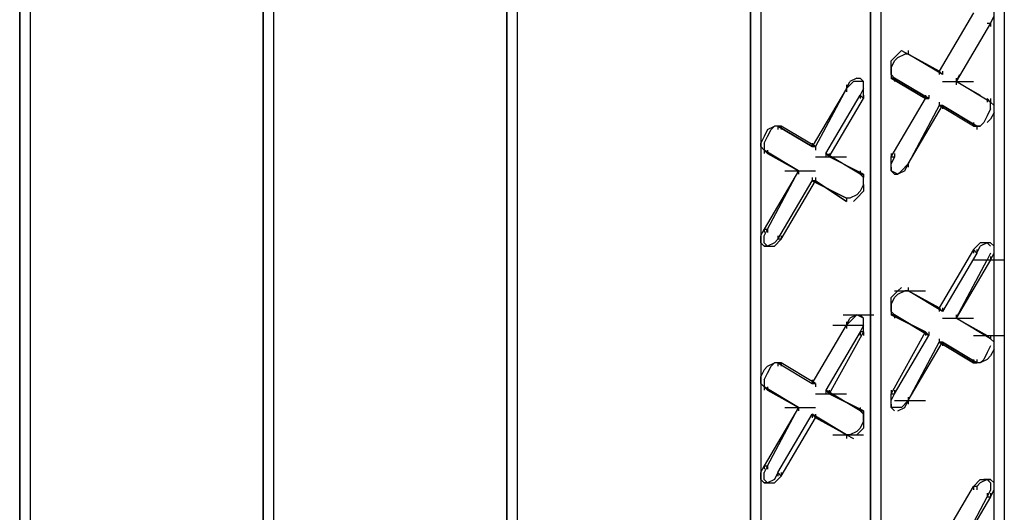
# Model space of a CAD drawing. Units: inches. Extents: x 244 to 348, y 24 to 158.
# Drawn here: x 306 to 309, y 127 to 129 of the extents above; entities that cross this region are included whole.
import ezdxf

# ---------------------------------------------------------------- set-up
doc = ezdxf.new("R2010")
doc.units = ezdxf.units.IN
doc.header["$MEASUREMENT"] = 0
doc.layers.add('Block', color=1, linetype='Continuous')

msp = doc.modelspace()

# ---------------------------------------------------------------- linework, layer by layer
at = {"layer": 'Block'}
for p, q in [((308.8817, 132.8833), (308.8817, 122.93)), ((308.853, 122.9395), (308.853, 132.8642)), ((308.853, 122.9395), (308.853, 132.8642)), ((308.5368, 132.6918), (308.5368, 122.7671)), ((308.5081, 132.6726), (308.5081, 122.748)), ((308.5081, 122.748), (308.5081, 132.6726)), ((307.4926, 132.5289), (307.4926, 121.7421)), ((307.4926, 121.7421), (307.4926, 132.5289)), ((307.5214, 132.5481), (307.5214, 121.7325)), ((308.1728, 122.518), (308.1728, 132.4714)), ((308.1728, 132.4714), (308.1728, 122.518)), ((308.2015, 132.4906), (308.2015, 122.5659)), ((306.8125, 132.1361), (306.8125, 122.1348)), ((306.8125, 122.1348), (306.8125, 132.1361)), ((306.8412, 132.1553), (306.8412, 122.1253)), ((306.1611, 131.7625), (306.1611, 122.518)), ((306.1323, 131.7434), (306.1323, 122.5276)), ((306.1323, 122.5276), (306.1323, 131.7434)), ((308.7955, 128.8407), (308.6997, 128.6778)), ((308.8434, 128.8119), (308.7476, 128.6491)), ((308.8338, 128.8119), (308.8434, 128.8119)), ((308.8434, 128.8119), (308.853, 128.8311)), ((308.8434, 128.8119), (308.8434, 128.8024)), ((308.5847, 128.7257), (308.5943, 128.7353)), ((308.5943, 128.7353), (308.6135, 128.7257)), ((308.6135, 128.7353), (308.6135, 128.7257)), ((308.6135, 128.7353), (308.6135, 128.7257)), ((308.5847, 128.7257), (308.5656, 128.7066)), ((308.5656, 128.6874), (308.5752, 128.7066)), ((308.5656, 128.6874), (308.5656, 128.7066)), ((308.5752, 128.7066), (308.5847, 128.7161)), ((308.5847, 128.7161), (308.6039, 128.7257)), ((308.6135, 128.7257), (308.6039, 128.7257)), ((308.7093, 128.6683), (308.6135, 128.7257)), ((308.7093, 128.6683), (308.6135, 128.7257)), ((308.6135, 128.7257), (308.6997, 128.6778)), ((308.6997, 128.6778), (308.6135, 128.7257)), ((308.5656, 128.6874), (308.5656, 128.6683)), ((308.5656, 128.6683), (308.5656, 128.6874)), ((308.6997, 128.6778), (308.7093, 128.6683)), ((308.6997, 128.6778), (308.7093, 128.6683)), ((308.6997, 128.6778), (308.6997, 128.6683)), ((308.7093, 128.6778), (308.7093, 128.6683)), ((308.441, 128.6299), (308.4602, 128.6491)), ((308.441, 128.6299), (308.4506, 128.6491)), ((308.4698, 128.6587), (308.4506, 128.6491)), ((308.4698, 128.6491), (308.4602, 128.6491)), ((308.4698, 128.6587), (308.4794, 128.6587)), ((308.4889, 128.6491), (308.4698, 128.6491)), ((308.4794, 128.6587), (308.4889, 128.6491)), ((308.4889, 128.6395), (308.4889, 128.6491)), ((308.5656, 128.6683), (308.5752, 128.6587)), ((308.5656, 128.6683), (308.5656, 128.6587)), ((308.5656, 128.6683), (308.5656, 128.6587)), ((308.5752, 128.6587), (308.5656, 128.6587)), ((308.5656, 128.6587), (308.6614, 128.6012)), ((308.5656, 128.6587), (308.5752, 128.6587)), ((308.6614, 128.6012), (308.5656, 128.6587)), ((308.5752, 128.6587), (308.671, 128.6012)), ((308.671, 128.6012), (308.5752, 128.6587)), ((308.5752, 128.6587), (308.5752, 128.6491)), ((308.7093, 128.6491), (308.7955, 128.6491)), ((308.7093, 128.6491), (308.7955, 128.6491)), ((308.7476, 128.6491), (308.7572, 128.6683)), ((308.7476, 128.6587), (308.7476, 128.6491)), ((308.8434, 128.5916), (308.7476, 128.6491)), ((308.8434, 128.5916), (308.7476, 128.6491)), ((308.7476, 128.6491), (308.8147, 128.6108)), ((308.7476, 128.6491), (308.8147, 128.6108)), ((308.7476, 128.6491), (308.7476, 128.6395)), ((308.441, 128.6299), (308.3452, 128.4671)), ((308.441, 128.6299), (308.3548, 128.4671)), ((308.441, 128.6395), (308.441, 128.6299)), ((308.441, 128.6299), (308.441, 128.6204)), ((308.4889, 128.6299), (308.4794, 128.6108)), ((308.4889, 128.6204), (308.4889, 128.6395)), ((308.4889, 128.6012), (308.4889, 128.6204)), ((308.3836, 128.4479), (308.4794, 128.6108)), ((308.3931, 128.4383), (308.4889, 128.6012)), ((308.4889, 128.6012), (308.4794, 128.6108)), ((308.4794, 128.6108), (308.4794, 128.6012)), ((308.4889, 128.6108), (308.4889, 128.6012)), ((308.5656, 128.4383), (308.6614, 128.6012)), ((308.6614, 128.6108), (308.6614, 128.6012)), ((308.6614, 128.6012), (308.671, 128.6012)), ((308.6614, 128.6012), (308.671, 128.6012)), ((308.671, 128.6108), (308.671, 128.6012)), ((308.6997, 128.5916), (308.6997, 128.582)), ((308.8338, 128.6012), (308.8434, 128.5916)), ((308.8434, 128.5916), (308.8338, 128.6012)), ((308.8338, 128.6012), (308.8338, 128.5916)), ((308.8434, 128.6012), (308.8434, 128.5916)), ((308.853, 128.582), (308.8434, 128.5916)), ((308.8434, 128.5725), (308.8434, 128.5916)), ((308.6997, 128.582), (308.6135, 128.4192)), ((308.6135, 128.4192), (308.7093, 128.582)), ((308.7093, 128.582), (308.6997, 128.582)), ((308.7955, 128.5246), (308.6997, 128.582)), ((308.6997, 128.582), (308.7093, 128.582)), ((308.7955, 128.5246), (308.6997, 128.582)), ((308.7093, 128.582), (308.8051, 128.5246)), ((308.8051, 128.5246), (308.7093, 128.582)), ((308.7093, 128.582), (308.7093, 128.5725)), ((308.8434, 128.5725), (308.8338, 128.5533)), ((308.853, 128.5629), (308.8434, 128.5437)), ((308.853, 128.5629), (308.853, 128.582)), ((308.8338, 128.5533), (308.8242, 128.5341)), ((308.8434, 128.5437), (308.8338, 128.5341)), ((308.2207, 128.515), (308.2111, 128.4958)), ((308.2207, 128.515), (308.2399, 128.5246)), ((308.2207, 128.4958), (308.2303, 128.515)), ((308.2303, 128.515), (308.2399, 128.5246)), ((308.259, 128.5246), (308.2399, 128.5246)), ((308.259, 128.5246), (308.2494, 128.5246)), ((308.2494, 128.5246), (308.3452, 128.4671)), ((308.2494, 128.5246), (308.259, 128.5246)), ((308.3452, 128.4671), (308.2494, 128.5246)), ((308.2494, 128.5246), (308.2494, 128.515)), ((308.3548, 128.4671), (308.259, 128.5246)), ((308.3548, 128.4671), (308.259, 128.5246)), ((308.259, 128.5246), (308.259, 128.515)), ((308.7955, 128.5341), (308.7955, 128.5246)), ((308.7955, 128.5246), (308.8051, 128.5246)), ((308.7955, 128.5246), (308.8051, 128.5246)), ((308.8147, 128.5246), (308.7955, 128.5246)), ((308.8051, 128.5246), (308.8147, 128.5246)), ((308.8051, 128.5246), (308.8051, 128.515)), ((308.8242, 128.5341), (308.8147, 128.5246)), ((308.2111, 128.4958), (308.2015, 128.4767)), ((308.2111, 128.4767), (308.2207, 128.4958)), ((308.2015, 128.4671), (308.2015, 128.4767)), ((308.2111, 128.4575), (308.2015, 128.4671)), ((308.2111, 128.4767), (308.2111, 128.4575)), ((308.2111, 128.4575), (308.2207, 128.4479)), ((308.2207, 128.4479), (308.2111, 128.4575)), ((308.2111, 128.4575), (308.3069, 128.4)), ((308.2111, 128.4575), (308.2207, 128.4479)), ((308.3069, 128.4), (308.2111, 128.4575)), ((308.2111, 128.4575), (308.2111, 128.4479)), ((308.2207, 128.4575), (308.2207, 128.4479)), ((308.3452, 128.4767), (308.3452, 128.4671)), ((308.3548, 128.4671), (308.3452, 128.4671)), ((308.3452, 128.4671), (308.3548, 128.4671)), ((308.3548, 128.4671), (308.3548, 128.4575)), ((308.2207, 128.4479), (308.3069, 128.4)), ((308.3069, 128.4), (308.2207, 128.4479)), ((308.3548, 128.4383), (308.441, 128.4383)), ((308.3836, 128.4479), (308.3931, 128.4383)), ((308.4794, 128.3904), (308.3836, 128.4479)), ((308.3836, 128.4479), (308.3931, 128.4383)), ((308.4794, 128.3904), (308.3836, 128.4479)), ((308.3836, 128.4479), (308.3836, 128.4383)), ((308.3931, 128.4479), (308.3931, 128.4383)), ((308.4889, 128.3904), (308.3931, 128.4383)), ((308.4889, 128.3904), (308.3931, 128.4383)), ((308.5656, 128.4479), (308.5656, 128.4383)), ((308.5656, 128.4192), (308.5656, 128.4383)), ((308.5656, 128.4383), (308.5752, 128.4383)), ((308.5752, 128.4383), (308.5656, 128.4192)), ((308.5752, 128.4479), (308.5752, 128.4383)), ((308.3069, 128.4), (308.2111, 128.2372)), ((308.2207, 128.2372), (308.3069, 128.4)), ((308.2686, 128.4), (308.3548, 128.4)), ((308.3069, 128.4), (308.3069, 128.3904)), ((308.3069, 128.4), (308.3069, 128.3904)), ((308.4794, 128.4), (308.4794, 128.3904)), ((308.5656, 128.4), (308.5656, 128.4192)), ((308.5656, 128.4096), (308.5656, 128.4192)), ((308.5656, 128.4096), (308.5656, 128.4)), ((308.5847, 128.3904), (308.5656, 128.4)), ((308.5752, 128.3904), (308.5656, 128.4)), ((308.6039, 128.4), (308.5847, 128.3904)), ((308.5847, 128.3904), (308.5943, 128.4)), ((308.6135, 128.4192), (308.5943, 128.4)), ((308.6039, 128.4), (308.6135, 128.4192)), ((308.6135, 128.4192), (308.6135, 128.4096)), ((308.6135, 128.4192), (308.6135, 128.4096)), ((308.2494, 128.2084), (308.3452, 128.3713)), ((308.259, 128.2084), (308.3548, 128.3713)), ((308.3452, 128.3809), (308.3452, 128.3713)), ((308.3548, 128.3713), (308.3452, 128.3713)), ((308.441, 128.3234), (308.3452, 128.3713)), ((308.3452, 128.3713), (308.3548, 128.3713)), ((308.3452, 128.3713), (308.441, 128.3234)), ((308.3548, 128.3809), (308.3548, 128.3713)), ((308.3548, 128.3713), (308.441, 128.3138)), ((308.441, 128.3138), (308.3548, 128.3713)), ((308.4794, 128.3904), (308.4889, 128.3904)), ((308.4889, 128.3904), (308.4794, 128.3904)), ((308.4794, 128.3904), (308.4889, 128.3809)), ((308.4889, 128.3809), (308.4889, 128.3904)), ((308.4889, 128.3904), (308.4889, 128.3809)), ((308.4889, 128.3617), (308.4889, 128.3809)), ((308.5752, 128.3904), (308.5847, 128.3904)), ((308.4889, 128.3425), (308.4698, 128.3234)), ((308.4794, 128.3425), (308.4698, 128.333)), ((308.4889, 128.3617), (308.4794, 128.3425)), ((308.4889, 128.3617), (308.4889, 128.3425)), ((308.441, 128.3234), (308.441, 128.3138)), ((308.441, 128.3234), (308.441, 128.3138)), ((308.4506, 128.3234), (308.441, 128.3234)), ((308.441, 128.3234), (308.441, 128.3138)), ((308.441, 128.3234), (308.441, 128.3138)), ((308.4698, 128.333), (308.4506, 128.3234)), ((308.4602, 128.3138), (308.4698, 128.3234)), ((308.2015, 128.218), (308.2111, 128.2372)), ((308.2111, 128.218), (308.2207, 128.2372)), ((308.2111, 128.2372), (308.2207, 128.2372)), ((308.2111, 128.2372), (308.2111, 128.2276)), ((308.2207, 128.2372), (308.2207, 128.2276)), ((308.2015, 128.1988), (308.2015, 128.218)), ((308.2111, 128.1988), (308.2111, 128.218)), ((308.2399, 128.1893), (308.259, 128.2084)), ((308.2494, 128.2084), (308.2399, 128.1988)), ((308.2494, 128.218), (308.2494, 128.2084)), ((308.259, 128.2084), (308.2494, 128.2084)), ((308.259, 128.218), (308.259, 128.2084)), ((308.2015, 128.1988), (308.2111, 128.1893)), ((308.2207, 128.1893), (308.2111, 128.1988)), ((308.2207, 128.1893), (308.2111, 128.1893)), ((308.2111, 128.1893), (308.2207, 128.1893)), ((308.2399, 128.1988), (308.2207, 128.1893)), ((308.2207, 128.1893), (308.2303, 128.1893)), ((308.2303, 128.1893), (308.2399, 128.1893)), ((308.7955, 128.1797), (308.6997, 128.0168)), ((308.7955, 128.1797), (308.8147, 128.1988)), ((308.7955, 128.1797), (308.8051, 128.1701)), ((308.7955, 128.1797), (308.7955, 128.1701)), ((308.8051, 128.1701), (308.8147, 128.1893)), ((308.8051, 128.1797), (308.8051, 128.1701)), ((308.8338, 128.1988), (308.8147, 128.1893)), ((308.8242, 128.1988), (308.8147, 128.1988)), ((308.8338, 128.1988), (308.8242, 128.1988)), ((308.8338, 128.1988), (308.8434, 128.1893)), ((308.8434, 128.1988), (308.8338, 128.1988)), ((308.8434, 128.1988), (308.8338, 128.1988)), ((308.853, 128.1893), (308.8434, 128.1988)), ((308.853, 128.1701), (308.853, 128.1893)), ((308.8051, 128.1701), (308.7093, 128.0072)), ((308.8434, 128.1509), (308.7476, 127.9881)), ((308.7476, 127.9881), (308.8338, 128.1509)), ((308.7955, 128.1509), (308.8817, 128.1509)), ((308.8434, 128.1701), (308.8338, 128.1509)), ((308.8338, 128.1509), (308.8434, 128.1509)), ((308.8434, 128.1509), (308.853, 128.1701)), ((308.8434, 128.1605), (308.8434, 128.1509)), ((308.5847, 128.0647), (308.5943, 128.0743)), ((308.6135, 128.0743), (308.6135, 128.0647)), ((308.6135, 128.0743), (308.6135, 128.0647)), ((308.5847, 128.0647), (308.5656, 128.0456)), ((308.5656, 128.0264), (308.5752, 128.0456)), ((308.5656, 128.0264), (308.5656, 128.0456)), ((308.5752, 128.0647), (308.6614, 128.0647)), ((308.5752, 128.0456), (308.5847, 128.0551)), ((308.5847, 128.0551), (308.6039, 128.0647)), ((308.6135, 128.0647), (308.6039, 128.0647)), ((308.7093, 128.0072), (308.6135, 128.0647)), ((308.7093, 128.0072), (308.6135, 128.0647)), ((308.6135, 128.0647), (308.6997, 128.0168)), ((308.6997, 128.0168), (308.6135, 128.0647)), ((308.5656, 128.0264), (308.5656, 128.0072)), ((308.5656, 128.0072), (308.5656, 128.0264)), ((308.7093, 128.0072), (308.6997, 128.0168)), ((308.6997, 128.0168), (308.7093, 128.0072)), ((308.6997, 128.0168), (308.6997, 128.0072)), ((308.7093, 128.0168), (308.7093, 128.0072)), ((308.4315, 127.9977), (308.5177, 127.9977)), ((308.441, 127.9689), (308.4602, 127.9881)), ((308.441, 127.9689), (308.4506, 127.9881)), ((308.4698, 127.9977), (308.4506, 127.9881)), ((308.4698, 127.9977), (308.4602, 127.9881)), ((308.4889, 127.9881), (308.4698, 127.9977)), ((308.4698, 127.9977), (308.4794, 127.9977)), ((308.4794, 127.9977), (308.4889, 127.9881)), ((308.4889, 127.9689), (308.4889, 127.9881)), ((308.4889, 127.9785), (308.4889, 127.9881)), ((308.5656, 128.0072), (308.5752, 127.9977)), ((308.5656, 128.0072), (308.5656, 127.9977)), ((308.5656, 128.0072), (308.5656, 127.9977)), ((308.5752, 127.9977), (308.5656, 127.9977)), ((308.5656, 127.9977), (308.6614, 127.9498)), ((308.5752, 127.9977), (308.5656, 127.9977)), ((308.6614, 127.9498), (308.5656, 127.9977)), ((308.5752, 127.9977), (308.671, 127.9402)), ((308.671, 127.9402), (308.5752, 127.9977)), ((308.5752, 127.9977), (308.5752, 127.9881)), ((308.7093, 127.9881), (308.7955, 127.9881)), ((308.7093, 127.9881), (308.7955, 127.9881)), ((308.7476, 127.9977), (308.7476, 127.9881)), ((308.7476, 127.9977), (308.7476, 127.9881)), ((308.8434, 127.9306), (308.7476, 127.9881)), ((308.8434, 127.9306), (308.7476, 127.9881)), ((308.7476, 127.9881), (308.8338, 127.9402)), ((308.7476, 127.9881), (308.8338, 127.9402)), ((308.3452, 127.8061), (308.441, 127.9689)), ((308.4027, 127.9689), (308.4889, 127.9689)), ((308.441, 127.9785), (308.441, 127.9689)), ((308.441, 127.9689), (308.441, 127.9593)), ((308.4889, 127.9689), (308.4794, 127.9498)), ((308.4889, 127.9689), (308.4889, 127.9785)), ((308.4889, 127.9498), (308.4889, 127.9689)), ((308.4794, 127.9498), (308.3836, 127.7869)), ((308.4889, 127.9498), (308.3931, 127.7773)), ((308.4889, 127.9498), (308.4794, 127.9498)), ((308.4794, 127.9498), (308.4794, 127.9402)), ((308.4889, 127.9498), (308.4889, 127.9402)), ((308.5656, 127.7773), (308.6614, 127.9498)), ((308.5752, 127.7773), (308.671, 127.9402)), ((308.6614, 127.9498), (308.671, 127.9402)), ((308.6614, 127.9498), (308.671, 127.9402)), ((308.6614, 127.9498), (308.6614, 127.9402)), ((308.671, 127.9498), (308.671, 127.9402)), ((308.6997, 127.9306), (308.6997, 127.921)), ((308.7955, 127.9402), (308.8817, 127.9402)), ((308.8338, 127.9402), (308.8434, 127.9306)), ((308.8434, 127.9306), (308.8338, 127.9402)), ((308.8434, 127.9402), (308.8434, 127.9306)), ((308.853, 127.921), (308.8434, 127.9306)), ((308.6135, 127.7582), (308.7093, 127.921)), ((308.6135, 127.7582), (308.6997, 127.921)), ((308.7093, 127.921), (308.6997, 127.921)), ((308.7955, 127.8636), (308.6997, 127.921)), ((308.6997, 127.921), (308.7093, 127.921)), ((308.6997, 127.921), (308.7955, 127.8636)), ((308.7093, 127.921), (308.8051, 127.8636)), ((308.8051, 127.8636), (308.7093, 127.921)), ((308.7093, 127.921), (308.7093, 127.9114)), ((308.8434, 127.9114), (308.8338, 127.8923)), ((308.853, 127.9019), (308.8434, 127.8827)), ((308.853, 127.9019), (308.853, 127.921)), ((308.8338, 127.8923), (308.8242, 127.8731)), ((308.8434, 127.8827), (308.8338, 127.8731)), ((308.2207, 127.854), (308.2111, 127.8444)), ((308.2207, 127.854), (308.2399, 127.8636)), ((308.2207, 127.8348), (308.2303, 127.854)), ((308.2303, 127.854), (308.2399, 127.8636)), ((308.259, 127.8636), (308.2399, 127.8636)), ((308.259, 127.8636), (308.2494, 127.8636)), ((308.2494, 127.8636), (308.3452, 127.8061)), ((308.2494, 127.8636), (308.259, 127.8636)), ((308.2494, 127.8636), (308.2494, 127.854)), ((308.3548, 127.8061), (308.259, 127.8636)), ((308.3548, 127.8061), (308.259, 127.8636)), ((308.259, 127.8636), (308.259, 127.854)), ((308.7955, 127.8731), (308.7955, 127.8636)), ((308.7955, 127.8636), (308.8051, 127.8636)), ((308.7955, 127.8636), (308.8051, 127.8636)), ((308.8147, 127.8636), (308.7955, 127.8636)), ((308.8051, 127.8731), (308.8051, 127.8636)), ((308.8338, 127.8731), (308.8147, 127.8636)), ((308.8147, 127.8636), (308.8242, 127.8731)), ((308.2111, 127.8444), (308.2015, 127.8252)), ((308.2015, 127.8061), (308.2015, 127.8252)), ((308.2111, 127.8157), (308.2207, 127.8348)), ((308.2015, 127.8061), (308.2111, 127.7965)), ((308.2111, 127.8157), (308.2111, 127.7965)), ((308.2111, 127.7965), (308.2207, 127.7869)), ((308.2207, 127.7869), (308.2111, 127.7965)), ((308.2111, 127.7965), (308.3069, 127.739)), ((308.2111, 127.7965), (308.2207, 127.7869)), ((308.3069, 127.739), (308.2111, 127.7965)), ((308.2111, 127.7965), (308.2111, 127.7869)), ((308.2207, 127.7965), (308.2207, 127.7869)), ((308.3452, 127.8157), (308.3452, 127.8061)), ((308.3452, 127.8061), (308.3548, 127.8061)), ((308.3452, 127.8061), (308.3548, 127.8061)), ((308.3548, 127.8061), (308.3548, 127.7965)), ((308.2207, 127.7869), (308.3069, 127.739)), ((308.3069, 127.739), (308.2207, 127.7869)), ((308.3548, 127.7773), (308.441, 127.7773)), ((308.3836, 127.7869), (308.3931, 127.7773)), ((308.4794, 127.7294), (308.3836, 127.7869)), ((308.3836, 127.7869), (308.3931, 127.7773)), ((308.3836, 127.7869), (308.3836, 127.7773)), ((308.3931, 127.7869), (308.3931, 127.7773)), ((308.3931, 127.7773), (308.4889, 127.7294)), ((308.4889, 127.7294), (308.3931, 127.7773)), ((308.5656, 127.7869), (308.5656, 127.7773)), ((308.5656, 127.7582), (308.5752, 127.7773)), ((308.5656, 127.7678), (308.5656, 127.7773)), ((308.5656, 127.7773), (308.5752, 127.7773)), ((308.5656, 127.7486), (308.5656, 127.7678)), ((308.5752, 127.7869), (308.5752, 127.7773)), ((308.6135, 127.7678), (308.6135, 127.7582)), ((308.3069, 127.739), (308.2111, 127.5762)), ((308.2207, 127.5762), (308.3069, 127.739)), ((308.2686, 127.739), (308.3548, 127.739)), ((308.3069, 127.739), (308.3069, 127.7294)), ((308.3069, 127.739), (308.3069, 127.7294)), ((308.4794, 127.739), (308.4794, 127.7294)), ((308.5656, 127.739), (308.5656, 127.7582)), ((308.5656, 127.7486), (308.5656, 127.739)), ((308.5847, 127.739), (308.5656, 127.739)), ((308.5656, 127.739), (308.5752, 127.7294)), ((308.5752, 127.7582), (308.6614, 127.7582)), ((308.5847, 127.7294), (308.6039, 127.739)), ((308.5943, 127.739), (308.5847, 127.739)), ((308.6135, 127.7582), (308.5943, 127.739)), ((308.6039, 127.739), (308.6135, 127.7582)), ((308.6135, 127.7582), (308.6135, 127.7486)), ((308.2494, 127.557), (308.3452, 127.7199)), ((308.259, 127.5474), (308.3548, 127.7103)), ((308.3548, 127.7103), (308.3452, 127.7199)), ((308.441, 127.6624), (308.3452, 127.7199)), ((308.3452, 127.7199), (308.3548, 127.7103)), ((308.3452, 127.7199), (308.441, 127.6624)), ((308.3452, 127.7199), (308.3452, 127.7103)), ((308.3548, 127.7199), (308.3548, 127.7103)), ((308.441, 127.6624), (308.3548, 127.7103)), ((308.4794, 127.7294), (308.4889, 127.7294)), ((308.4889, 127.7199), (308.4794, 127.7294)), ((308.4794, 127.7294), (308.4889, 127.7294)), ((308.4889, 127.7199), (308.4889, 127.7294)), ((308.4889, 127.7294), (308.4889, 127.7199)), ((308.4889, 127.7007), (308.4889, 127.7199)), ((308.4889, 127.7199), (308.4889, 127.7007)), ((308.4889, 127.7007), (308.4794, 127.6815)), ((308.4889, 127.7007), (308.4889, 127.6815)), ((308.4027, 127.6624), (308.4889, 127.6624)), ((308.441, 127.6624), (308.4602, 127.6528)), ((308.4506, 127.6624), (308.441, 127.6624)), ((308.441, 127.6624), (308.441, 127.6528)), ((308.441, 127.6624), (308.441, 127.6528)), ((308.4698, 127.672), (308.4506, 127.6624)), ((308.4889, 127.6815), (308.4698, 127.6624)), ((308.4794, 127.6815), (308.4698, 127.672)), ((308.2015, 127.557), (308.2111, 127.5762)), ((308.2111, 127.5762), (308.2207, 127.5762)), ((308.2207, 127.5762), (308.2111, 127.557)), ((308.2111, 127.5762), (308.2111, 127.5666)), ((308.2207, 127.5762), (308.2207, 127.5666)), ((308.2015, 127.5378), (308.2015, 127.557)), ((308.2111, 127.5378), (308.2111, 127.557)), ((308.2494, 127.557), (308.2399, 127.5378)), ((308.2399, 127.5283), (308.259, 127.5474)), ((308.259, 127.5474), (308.2494, 127.557)), ((308.2494, 127.557), (308.2494, 127.5474)), ((308.259, 127.557), (308.259, 127.5474)), ((308.2015, 127.5378), (308.2111, 127.5283)), ((308.2207, 127.5283), (308.2111, 127.5378)), ((308.2207, 127.5283), (308.2111, 127.5283)), ((308.2111, 127.5283), (308.2207, 127.5283)), ((308.2399, 127.5378), (308.2207, 127.5283)), ((308.2207, 127.5283), (308.2303, 127.5283)), ((308.2303, 127.5283), (308.2399, 127.5283)), ((308.6997, 127.3558), (308.7955, 127.5187)), ((308.7955, 127.5187), (308.8147, 127.5378)), ((308.8051, 127.5187), (308.7955, 127.5187)), ((308.7955, 127.5187), (308.7955, 127.5091)), ((308.8051, 127.5187), (308.8147, 127.5283)), ((308.8051, 127.5187), (308.8051, 127.5091)), ((308.8147, 127.5378), (308.8242, 127.5378)), ((308.8338, 127.5378), (308.8147, 127.5283)), ((308.8338, 127.5378), (308.8242, 127.5378)), ((308.8242, 127.5378), (308.8434, 127.5378)), ((308.8242, 127.5378), (308.8338, 127.5378)), ((308.8338, 127.5378), (308.8434, 127.5283)), ((308.8434, 127.5378), (308.8338, 127.5378)), ((308.8434, 127.5378), (308.8338, 127.5378)), ((308.853, 127.5283), (308.8434, 127.5378)), ((308.8434, 127.5283), (308.8434, 127.5091)), ((308.853, 127.5091), (308.853, 127.5283)), ((308.8434, 127.4899), (308.7476, 127.3271)), ((308.7476, 127.3271), (308.8338, 127.4899)), ((308.8434, 127.5091), (308.8338, 127.4899)), ((308.8338, 127.4995), (308.8338, 127.4899)), ((308.8338, 127.4899), (308.8434, 127.4899)), ((308.8434, 127.4899), (308.853, 127.5091)), ((308.8434, 127.4995), (308.8434, 127.4899))]:
    msp.add_line(p, q, dxfattribs=at)

doc.saveas('drawing.dxf')
